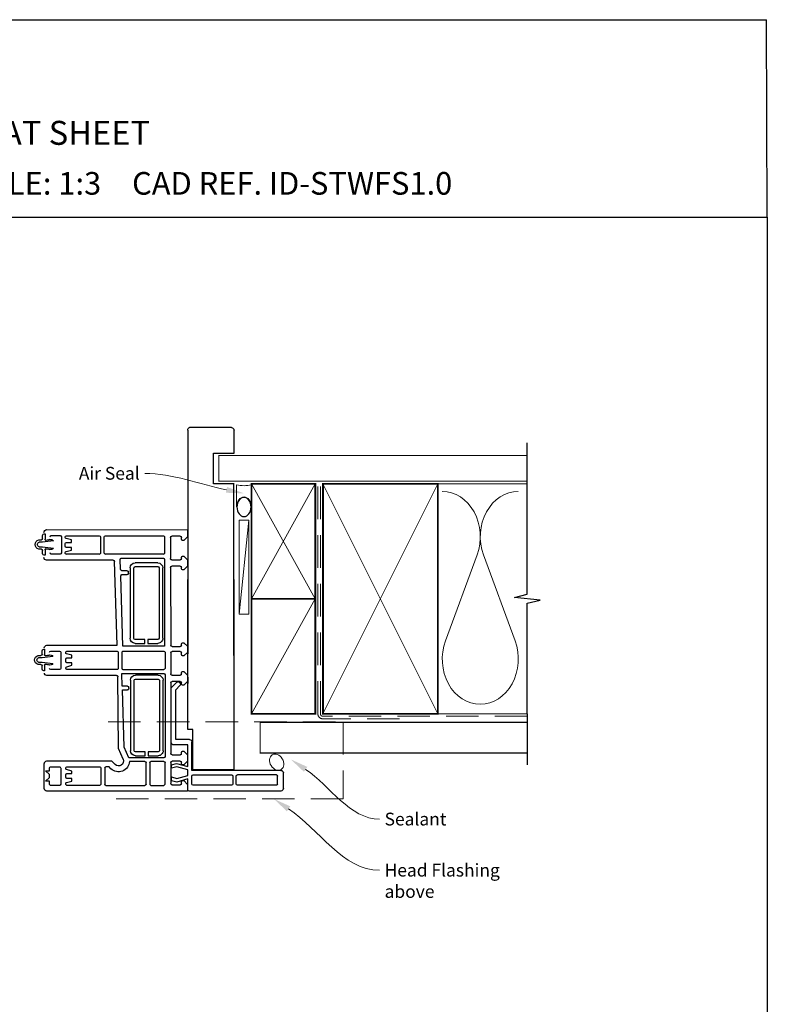
# Model space of a CAD drawing. Units: millimetres. Extents: x 18 to 1228, y 6 to 782.
# Drawn here: x 935 to 1228, y 396 to 782 of the extents above; entities that cross this region are included whole.
import ezdxf
from ezdxf import colors
from ezdxf.entities.mleader import LeaderData, LeaderLine
from ezdxf.math import Vec2, Vec3

# ---------------------------------------------------------------- set-up
doc = ezdxf.new("R2010")
doc.units = ezdxf.units.MM
doc.linetypes.add('DASHED', pattern=[19.05, 12.7, -6.35])
doc.layers.add('Homerit', color=2, linetype='Continuous')
doc.styles.add('General notes', font='arial.ttf', dxfattribs={"height": 3.5})
doc.styles.get("Standard").update_dxf_attribs({"font": 'arial.ttf'})

# ---------------------------------------------------------------- blocks, each defined once
blk = doc.blocks.new('sealant')
at = {"layer": 'Homerit', "color": 9, "lineweight": 20}
blk.add_lwpolyline([(-10.46, -7), (0, -7, -0.106806), (0, 0), (-10.46, 0)], format="xyb", dxfattribs=at)
at = {"layer": 'Homerit', "color": 9, "lineweight": 20, "extrusion": (0, 0, -1)}
blk.add_ellipse((-10.46, -3.5), major_axis=(4.77, 0), ratio=0.733157, start_param=-1.570796, end_param=1.570796, dxfattribs=at)
at = {"layer": 'Homerit', "color": 7, "lineweight": 25}
blk.add_ellipse((-10.46, -3.5), major_axis=(-4.56, 0), ratio=0.728665, dxfattribs=at)
blk = doc.blocks.new('Jamb')
at = {"lineweight": 25}
for p, q in [((72.04, 19.28), (72.04, 11.28)), ((84.04, 11.28), (84.04, 19.28)), ((84.04, 19.28), (93.04, 19.28)), ((4.9, 19.21), (72.04, 19.21)), ((94.04, 18.28), (94.04, 1.92)), ((72.04, 11.28), (84.04, 11.28)), ((93.04, 1.21), (5.6, 1.21))]:
    blk.add_line(p, q, dxfattribs=at)
for centre, radius, start, end in [((93.04, 18.28), 1, 360, 90), ((93.15, 2.11), 0.907, 262.8177, 347.7726)]:
    blk.add_arc(centre, radius, start, end, dxfattribs=at)
blk = doc.blocks.new('Stacking Window Block')
for p, q in [((-73.89, 81.77), (-73.89, 71.96)), ((-17.79, 82.81), (-72.94, 82.81)), ((-17.79, 80.15), (-17.79, 82.81)), ((-17.72, 82.29), (-17.72, 81.8)), ((-17.72, 81.8), (-17.72, 78.04)), ((-16.73, 82.78), (-17.22, 82.78)), ((18.7, 82.78), (-16.73, 82.78)), ((19.69, 81.8), (19.69, 75.69)), ((-71.91, 78.97), (-73.39, 78.97)), ((-73.39, 78.97), (-71.91, 77.5)), ((-71.92, 80.03), (-71.91, 78.97)), ((-71.91, 77.5), (-71.91, 76.32)), ((-67.97, 80.55), (-71.44, 80.55)), ((-67.49, 73.76), (-67.49, 80.07)), ((-65.52, 80.05), (-65.52, 79.88)), ((-65.52, 77.41), (-65.52, 76.36)), ((-65.18, 79.45), (-63.06, 78.88)), ((-63.06, 77.89), (-65.04, 77.89)), ((-52.24, 80.55), (-65.03, 80.55)), ((-63.06, 78.88), (-63.06, 77.89)), ((-51.74, 73.74), (-51.74, 80.05)), ((-50.26, 73.75), (-50.26, 80.07)), ((-49.78, 80.55), (-34.55, 80.55)), ((-34.02, 80.06), (-34.02, 71.69)), ((-32.65, 71.69), (-32.65, 80.06)), ((-32.15, 80.55), (-27.13, 80.55)), ((-26.64, 80.06), (-26.64, 71.69)), ((-24.38, 71.56), (-24.38, 79.8)), ((-22.02, 79.3), (-24.09, 78.74)), ((-24.09, 78.74), (-24.09, 77.26)), ((-24.09, 77.26), (-21.99, 77.82)), ((-23.9, 80.36), (-20.74, 80.36)), ((-17.72, 78.04), (-22.02, 79.3)), ((-21.99, 77.82), (-17.72, 76.68)), ((-20.25, 79.86), (-20.25, 79.14)), ((-19.76, 78.68), (-19.26, 78.68)), ((-19.26, 78.68), (-17.79, 80.15)), ((-16.14, 80.02), (-16.14, 76.97)), ((-0.59, 80.52), (-15.65, 80.52)), ((-0.1, 76.97), (-0.1, 80.02)), ((1.18, 80.02), (1.18, 76.97)), ((16.93, 80.52), (1.67, 80.52)), ((17.42, 80.02), (17.42, 76.97)), ((-71.91, 76.32), (-73.39, 74.83)), ((-73.39, 74.83), (-71.91, 74.83)), ((-71.91, 74.83), (-71.91, 73.73)), ((-71.41, 73.26), (-67.98, 73.26)), ((-65.52, 73.9), (-65.52, 73.74)), ((-63.06, 74.94), (-65.17, 74.37)), ((-65.04, 73.27), (-52.21, 73.27)), ((-65.03, 75.92), (-63.06, 75.92)), ((-63.06, 75.92), (-63.06, 74.94)), ((-48.56, 73.27), (-49.77, 73.27)), ((-47.81, 74.02), (-48.56, 73.27)), ((-24.09, 73.88), (-24.09, 72.5)), ((-21.99, 73.32), (-24.09, 73.88)), ((-17.72, 74.46), (-21.99, 73.32)), ((-17.72, 76.68), (-17.72, 74.46)), ((-16.14, 74.71), (-16.14, 63.59)), ((18.7, 74.71), (-16.14, 74.71)), ((-15.75, 74.46), (-15.75, 58.72)), ((0.28, 74.46), (-15.75, 74.46)), ((-15.65, 76.48), (-0.59, 76.48)), ((0.28, 0), (0.28, 74.46)), ((16.93, 76.48), (1.67, 76.48)), ((-72.9, 71), (-47.62, 71)), ((-47.62, 71), (-46.2, 72.42)), ((-42.98, 70.34), (-44.83, 66.08)), ((-40.8, 69.72), (-42.59, 65.55)), ((-27.16, 69.72), (-40.8, 69.72)), ((-34.52, 71.2), (-40.6, 71.2)), ((-27.13, 71.2), (-32.15, 71.2)), ((-24.09, 72.5), (-22.14, 71.98)), ((-20.74, 71.1), (-23.88, 71.1)), ((-22.14, 71.98), (-17.72, 73.17)), ((-20.25, 72.07), (-20.25, 71.58)), ((-19.26, 72.58), (-19.76, 72.58)), ((-17.79, 71.1), (-19.26, 72.58)), ((-17.79, 68.64), (-17.79, 71.1)), ((-17.72, 73.17), (-17.72, 64.71)), ((-44.83, 66.08), (-45.11, 38.03)), ((-42.59, 65.55), (-43.25, 43.15)), ((-40.19, 39.42), (-40.19, 66.99)), ((-38.71, 66.99), (-38.71, 39.4)), ((-38.24, 68.96), (-34.47, 68.96)), ((-34.47, 67.48), (-38.23, 67.48)), ((-34.47, 68.96), (-34.47, 67.48)), ((-33.19, 67.48), (-33.19, 68.96)), ((-33.19, 68.96), (-29.35, 68.96)), ((-29.35, 67.48), (-33.19, 67.48)), ((-28.87, 39.4), (-28.87, 66.99)), ((-27.39, 66.99), (-27.39, 39.42)), ((-26.64, 37.24), (-26.64, 69.27)), ((-24.38, 40.38), (-24.38, 68.15)), ((-23.9, 68.64), (-20.74, 68.64)), ((-20.25, 68.15), (-20.25, 67.64)), ((-19.77, 67.16), (-19.26, 67.16)), ((-19.26, 67.16), (-17.79, 68.64)), ((-24.23, 63.72), (-24.23, 42.34)), ((-17.72, 64.71), (-23.24, 64.71)), ((-17.12, 62.6), (-22.44, 62.6)), ((-22.44, 62.6), (-22.44, 43.12)), ((-17.72, 58.72), (-17.72, 0)), ((-15.75, 58.72), (-17.72, 58.72)), ((-43.25, 43.15), (-41.31, 43.15)), ((-40.8, 42.64), (-40.8, 42.14)), ((-22.44, 43.12), (-20.82, 41.49)), ((-43.38, 41.67), (-43.58, 36.75)), ((-41.29, 41.67), (-43.38, 41.67)), ((-38.24, 38.94), (-29.34, 38.94)), ((-24.23, 42.34), (-22.06, 40.17)), ((-20.74, 39.9), (-23.9, 39.9)), ((-21.13, 40.2), (-21.55, 40.06)), ((-20.25, 40.91), (-20.25, 40.38)), ((-19.26, 41.38), (-19.75, 41.38)), ((-17.79, 39.91), (-19.26, 41.38)), ((-17.79, 37.44), (-17.79, 39.91)), ((-17.72, 38.18), (-17.72, 40.64)), ((-17.72, 39.87), (-17.72, 37.41)), ((-74.74, 35.07), (-74.74, 33.77)), ((-73.81, 35.69), (-74.1, 35.69)), ((-73.81, 33.54), (-73.81, 35.69)), ((-45.59, 37.52), (-72.89, 37.54)), ((-67.9, 35.26), (-71.34, 35.26)), ((-67.4, 28.47), (-67.4, 34.77)), ((-65.52, 34.75), (-65.52, 34.56)), ((-45.43, 35.24), (-65.06, 35.24)), ((-44.95, 28.48), (-44.95, 34.79)), ((-43.58, 36.75), (-27.12, 36.75)), ((-43.47, 34.82), (-43.47, 28.5)), ((-27.14, 35.28), (-43, 35.3)), ((-29.35, 37.46), (-38.24, 37.46)), ((-26.64, 28.44), (-26.64, 34.78)), ((-24.38, 28.67), (-24.38, 36.94)), ((-23.89, 37.44), (-20.73, 37.44)), ((-20.24, 36.94), (-20.24, 36.45)), ((-19.77, 35.96), (-19.26, 35.96)), ((-19.26, 35.96), (-17.79, 37.44)), ((-75.21, 33.29), (-76.28, 33.29)), ((-76.12, 32.37), (-74.74, 32.37)), ((-74.74, 32.37), (-70.54, 32.89)), ((-65.52, 32.13), (-65.52, 31.13)), ((-65.12, 34.12), (-63.06, 33.57)), ((-63.06, 32.62), (-65.03, 32.62)), ((-63.06, 33.57), (-63.06, 32.62)), ((-76.28, 29.68), (-75.21, 29.68)), ((-74.74, 30.61), (-76.14, 30.61)), ((-70.54, 30.08), (-74.74, 30.61)), ((-74.74, 29.23), (-74.74, 27.9)), ((-74.1, 27.28), (-73.81, 27.28)), ((-73.81, 27.28), (-73.81, 29.41)), ((-71.34, 27.98), (-67.9, 27.98)), ((-65.52, 28.63), (-65.52, 28.47)), ((-63.06, 29.66), (-65.15, 29.1)), ((-65.04, 27.99), (-45.44, 27.99)), ((-65.03, 30.65), (-63.06, 30.65)), ((-63.06, 30.65), (-63.06, 29.66)), ((-42.94, 28.02), (-27.15, 27.99)), ((-20.73, 28.19), (-23.89, 28.19)), ((-20.24, 29.39), (-20.24, 28.64)), ((-19.26, 29.85), (-19.76, 29.85)), ((-17.78, 28.37), (-19.26, 29.85)), ((-17.78, 26.22), (-17.78, 28.37)), ((-17.72, 26.95), (-17.72, 29.12)), ((-72.94, 25.73), (-45.34, 25.73)), ((-45.34, 25.73), (-46.44, -7.09)), ((-43.19, 26.05), (-43.88, -1.41)), ((-26.79, 26.05), (-43.19, 26.05)), ((-38.37, 24.98), (-34.61, 24.98)), ((-34.61, 23.5), (-38.36, 23.5)), ((-34.61, 24.98), (-34.61, 23.5)), ((-33.32, 23.5), (-33.32, 24.98)), ((-33.32, 24.98), (-29.48, 24.98)), ((-29.48, 23.5), (-33.32, 23.5)), ((-26.79, -7.89), (-26.79, 26.05)), ((-24.53, -4.74), (-24.38, 25.72)), ((-23.9, 26.22), (-20.73, 26.22)), ((-20.24, 25.72), (-20.24, 25.19)), ((-19.75, 24.74), (-19.26, 24.74)), ((-19.26, 24.74), (-17.78, 26.22)), ((-17.72, 24.71), (-17.72, 23.23)), ((-40.32, -4.55), (-40.32, 23.01)), ((-38.84, 23.01), (-38.84, -4.57)), ((-29, -4.57), (-29, 23.01)), ((-27.53, 23.01), (-27.53, -4.55)), ((-41.42, -3.46), (-43.54, -3.46)), ((-43.38, -1.99), (-41.44, -1.99)), ((-40.95, -2.48), (-40.95, -2.99)), ((-19.26, -3.76), (-19.77, -3.76)), ((-17.79, -5.23), (-19.26, -3.76)), ((-46.92, -7.59), (-73.03, -7.59)), ((-44.02, -4.04), (-44.22, -7.89)), ((-38.37, -5.04), (-29.48, -5.04)), ((-29.49, -6.52), (-38.37, -6.52)), ((-20.73, -5.23), (-24.03, -5.23)), ((-24.03, -7.69), (-20.74, -7.69)), ((-20.24, -4.25), (-20.24, -4.75)), ((-19.26, -9.17), (-17.79, -7.69)), ((-17.79, -7.69), (-17.79, -5.23)), ((-74.55, -10.12), (-74.55, -11.42)), ((-73.62, -9.49), (-73.91, -9.49)), ((-73.62, -11.65), (-73.62, -9.49)), ((-67.71, -9.92), (-71.15, -9.92)), ((-67.21, -16.72), (-67.21, -10.42)), ((-65.7, -10.35), (-65.7, -10.53)), ((-65.36, -10.96), (-63.24, -11.53)), ((-52.42, -9.86), (-65.21, -9.86)), ((-63.24, -11.53), (-63.24, -12.52)), ((-51.92, -16.67), (-51.92, -10.35)), ((-50.41, -10.35), (-50.41, -16.65)), ((-27.28, -9.86), (-49.93, -9.86)), ((-43.76, -8.38), (-27.26, -8.38)), ((-26.79, -16.65), (-26.79, -10.34)), ((-24.53, -16.47), (-24.53, -8.19)), ((-20.24, -8.19), (-20.24, -8.67)), ((-19.77, -9.17), (-19.26, -9.17)), ((-75.02, -11.89), (-76.09, -11.89)), ((-74.55, -14.58), (-75.95, -14.58)), ((-75.93, -12.81), (-74.55, -12.81)), ((-74.55, -12.81), (-70.35, -12.3)), ((-70.35, -15.1), (-74.55, -14.58)), ((-65.7, -13), (-65.7, -14.04)), ((-63.24, -12.52), (-65.22, -12.52)), ((-65.21, -14.48), (-63.24, -14.48)), ((-63.24, -14.48), (-63.24, -15.47)), ((-19.26, -15.27), (-19.77, -15.27)), ((-17.79, -16.75), (-19.26, -15.27)), ((-76.09, -15.51), (-75.02, -15.51)), ((-74.55, -15.96), (-74.55, -17.29)), ((-73.91, -17.9), (-73.62, -17.9)), ((-73.62, -17.9), (-73.62, -15.78)), ((-71.15, -17.21), (-67.71, -17.21)), ((-65.7, -16.51), (-65.7, -16.67)), ((-63.24, -15.47), (-65.34, -16.03)), ((-65.22, -17.14), (-52.39, -17.14)), ((-49.95, -17.14), (-27.26, -17.14)), ((-20.7, -16.94), (-24.03, -16.94)), ((-20.24, -15.75), (-20.24, -16.47)), ((-17.79, -19.41), (-17.79, -16.75)), ((-72.9, -19.55), (-17.79, -19.41))]:
    blk.add_line(p, q)
for centre, radius, start, end in [((-72.9, 81.82), 0.986, 92.0957, 183.1998), ((-17.22, 82.29), 0.492, 90, 180.1247), ((18.7, 81.8), 0.984, 0, 90), ((-71.43, 80.05), 0.497, 91.8081, 182.1105), ((-67.97, 80.07), 0.484, 1.0151, 90), ((-65.04, 80.06), 0.486, 88.7099, 181.2679), ((-65.02, 79.93), 0.511, 185.3802, 250.8532), ((-65.04, 77.4), 0.484, 89.7573, 179.0153), ((-52.23, 80.06), 0.487, 358.8589, 91.378), ((-49.78, 80.06), 0.489, 90, 178.343), ((-34.52, 80.06), 0.493, 0.2512, 93.8045), ((-32.14, 80.05), 0.503, 91.3049, 178.4087), ((-27.14, 80.05), 0.496, 0.7985, 89.1057), ((-23.88, 79.86), 0.503, 91.7119, 186.2026), ((-20.74, 79.86), 0.495, 359.0755, 90), ((-19.75, 79.18), 0.496, 184.5812, 269.039), ((-15.65, 80.02), 0.492, 90, 180), ((-0.59, 80.02), 0.492, 0, 90), ((1.67, 80.02), 0.492, 90, 180), ((16.93, 80.02), 0.492, 0, 90), ((-71.42, 73.76), 0.497, 182.954, 271.3921), ((-67.98, 73.75), 0.491, 270, 0.6736), ((-65.02, 76.43), 0.504, 187.1968, 269.6508), ((-65.03, 73.9), 0.496, 106.1849, 180), ((-65.02, 73.77), 0.508, 183.9152, 267.6651), ((-52.24, 73.76), 0.499, 273.4152, 357.0375), ((-49.77, 73.76), 0.492, 181.301, 269.8714), ((-44.83, 71.01), 4.23, 2.5579, 134.6437), ((-15.65, 76.97), 0.492, 180, 270), ((-0.59, 76.97), 0.492, 270, 0), ((1.67, 76.97), 0.492, 180, 270), ((16.93, 76.97), 0.492, 270, 0), ((18.7, 75.69), 0.984, 270, 0), ((-72.89, 71.99), 0.992, 181.7594, 269.5722), ((-44.83, 71), 1.97, 340.3695, 134.0168), ((-34.52, 71.69), 0.495, 270.216, 359.4853), ((-32.15, 71.69), 0.492, 180.3022, 270), ((-27.14, 69.23), 0.497, 4.7425, 92.3834), ((-27.14, 71.7), 0.5, 271.3139, 358.7661), ((-23.88, 71.61), 0.507, 184.829, 270), ((-20.74, 71.59), 0.49, 270.0736, 358.5337), ((-19.75, 72.08), 0.496, 91.3297, 181.314), ((-38.21, 66.99), 1.97, 90.6662, 179.9639), ((-38.21, 66.98), 0.495, 91.5807, 179.5775), ((-29.35, 67), 1.96, 359.7317, 90), ((-29.36, 66.99), 0.488, 359.6453, 89.1559), ((-23.89, 68.14), 0.496, 91.2234, 179.2875), ((-20.73, 68.16), 0.482, 359.1266, 90.8314), ((-19.75, 67.66), 0.496, 181.8935, 267.7052), ((-23.24, 63.72), 0.984, 90, 180), ((-17.12, 63.59), 0.984, 270, 360), ((-41.29, 42.65), 0.494, 358.9303, 92.3363), ((-41.29, 42.17), 0.496, 270.1632, 357.3671), ((-38.21, 39.44), 1.98, 180.4186, 269.1444), ((-38.22, 39.43), 0.492, 183.164, 267.367), ((-29.35, 39.42), 1.96, 270.0749, 0), ((-29.35, 39.42), 0.481, 270.828, 358.0157), ((-23.89, 40.4), 0.495, 181.3152, 268.84), ((-21.71, 40.52), 0.492, 225, 288.9383), ((-21.38, 40.95), 0.787, 288.9383, 45), ((-20.74, 40.39), 0.491, 270.2829, 359.093), ((-19.75, 40.88), 0.494, 89.4148, 176.8744), ((-74.09, 35.04), 0.652, 91.5563, 177.6239), ((-72.89, 36.54), 0.994, 89.9607, 176.6311), ((-71.34, 34.77), 0.492, 90, 180), ((-67.9, 34.77), 0.492, 0, 90), ((-65.01, 34.73), 0.516, 95.965, 177.8317), ((-45.6, 38.01), 0.489, 270.9789, 2.4201), ((-45.4, 34.79), 0.454, 0, 93.3722), ((-42.98, 34.81), 0.492, 91.762, 178.8268), ((-27.14, 34.78), 0.495, 0.2429, 89.9061), ((-27.14, 37.24), 0.495, 271.731, 359.3997), ((-23.89, 36.95), 0.49, 90.6272, 181.0551), ((-20.73, 36.95), 0.489, 358.7859, 90), ((-19.75, 36.46), 0.498, 181.8721, 267.7592), ((-75.81, 31.49), 1.87, 104.544, 255.456), ((-75.84, 31.49), 0.931, 107.9361, 251.0572), ((-75.21, 33.77), 0.475, 270.3783, 0), ((-73.39, 33.52), 0.416, 177.411, 279.0793), ((-74.11, 40.09), 7.02, 276.4169, 287.5233), ((-71.54, 32.35), 1.14, 28.5133, 113.6774), ((-65.03, 34.61), 0.497, 186.1652, 258.9349), ((-65.03, 32.12), 0.499, 90, 178.6921), ((-65.03, 31.14), 0.495, 181.964, 270), ((-75.21, 29.2), 0.477, 3.3493, 89.4958), ((-74.09, 27.93), 0.651, 182.7036, 268.5822), ((-73.37, 29.43), 0.438, 80.0011, 183.7378), ((-74.02, 23.35), 6.56, 72.0153, 83.6109), ((-71.55, 30.65), 1.16, 246.8872, 330.7938), ((-71.34, 28.47), 0.492, 180, 270), ((-67.9, 28.47), 0.492, 270, 0), ((-65.02, 28.62), 0.499, 105.3631, 179.435), ((-65.03, 28.48), 0.494, 181.7544, 268.4385), ((-45.44, 28.48), 0.494, 270.2027, 359.5387), ((-42.98, 28.52), 0.497, 182.0411, 273.8455), ((-27.14, 28.49), 0.497, 268.5207, 355.0115), ((-23.88, 28.68), 0.495, 180.8382, 268.8578), ((-20.74, 28.68), 0.492, 270.4835, 355.3809), ((-19.76, 29.36), 0.489, 90.4647, 176.9191), ((-72.9, 26.71), 0.985, 180.6483, 267.8913), ((-38.35, 23.01), 1.97, 90.6662, 179.9639), ((-38.35, 23.01), 0.495, 91.5807, 179.5775), ((-29.49, 23.02), 1.96, 359.7317, 89.9332), ((-29.49, 23.01), 0.488, 359.6453, 89.1559), ((-23.88, 25.72), 0.502, 92.177, 179.7233), ((-20.74, 25.73), 0.492, 358.8091, 89.4034), ((-19.75, 25.24), 0.5, 186.0463, 269.79), ((-43.48, -3.99), 0.536, 95.8181, 185.6451), ((-43.38, -1.48), 0.508, 172.2141, 270.4746), ((-41.42, -2.46), 0.474, 357.3066, 91.6051), ((-41.42, -2.99), 0.473, 269.9597, 358.9569), ((-19.76, -4.25), 0.487, 91.2915, 180.0143), ((-73.05, -8.58), 0.986, 89.1192, 181.9678), ((-46.94, -7.1), 0.499, 272.2984, 1.0979), ((-38.34, -4.54), 1.98, 180.4186, 269.1444), ((-38.35, -4.55), 0.492, 183.164, 267.367), ((-29.49, -4.55), 1.96, 270.0749, 0), ((-29.48, -4.56), 0.481, 270.828, 358.0157), ((-24.02, -4.73), 0.503, 181.0482, 268.9465), ((-24.04, -8.18), 0.486, 89.0782, 181.8503), ((-20.74, -8.18), 0.492, 358.9323, 90.809), ((-20.74, -4.74), 0.494, 270.7645, 358.2056), ((-75.02, -11.42), 0.475, 270.3783, 0), ((-73.89, -10.15), 0.652, 91.5563, 177.6239), ((-71.15, -10.42), 0.492, 90, 180), ((-67.71, -10.42), 0.492, 0, 90), ((-65.22, -10.34), 0.486, 88.7099, 181.2679), ((-65.19, -10.48), 0.511, 185.3802, 250.8532), ((-52.41, -10.34), 0.487, 358.8589, 91.378), ((-49.91, -10.35), 0.499, 92.3452, 179.8106), ((-43.72, -7.89), 0.497, 180.4012, 265.5468), ((-27.28, -10.35), 0.497, 0.9743, 89.5929), ((-27.28, -7.89), 0.493, 272.8449, 359.956), ((-19.75, -8.67), 0.495, 180, 267.7564), ((-75.62, -13.7), 1.87, 104.544, 255.456), ((-75.65, -13.7), 0.931, 107.9361, 251.0572), ((-73.2, -11.67), 0.416, 177.411, 279.0793), ((-73.18, -15.75), 0.438, 80.0011, 183.7378), ((-73.92, -5.1), 7.02, 276.4169, 287.5233), ((-73.83, -21.84), 6.56, 72.0153, 83.6109), ((-71.35, -12.84), 1.14, 28.5133, 113.6774), ((-71.36, -14.54), 1.16, 246.8872, 330.7938), ((-65.22, -13.01), 0.484, 90, 179.0153), ((-65.2, -13.98), 0.504, 187.1968, 269.6508), ((-19.76, -15.76), 0.489, 91.5501, 178.2238), ((-75.02, -15.99), 0.477, 3.3493, 89.4958), ((-73.9, -17.25), 0.651, 182.7036, 268.5822), ((-72.96, -18.48), 1.07, 176.5694, 273.1908), ((-71.15, -16.72), 0.492, 180, 270), ((-67.71, -16.72), 0.492, 270, 0), ((-65.21, -16.51), 0.496, 106.1849, 179.9259), ((-65.2, -16.63), 0.508, 183.9152, 267.6651), ((-52.42, -16.64), 0.499, 273.4152, 357.0375), ((-49.92, -16.65), 0.491, 179.5608, 265.6805), ((-27.29, -16.64), 0.505, 273.9848, 358.5693), ((-24.03, -16.45), 0.494, 181.7845, 270), ((-20.74, -16.45), 0.5, 275.4035, 357.8108)]:
    blk.add_arc(centre, radius, start, end)

msp = doc.modelspace()

# ---------------------------------------------------------------- linework, layer by layer
for p in [(643.16, 781.69), (1227.68, 704.37)]:
    msp.add_line(p, (1227.3, 781.69))
at = {"color": 7}
msp.add_lwpolyline([(643.16, 704.37), (1227.68, 704.37), (1227.68, 11.04), (643.16, 11.04)], close=True, dxfattribs=at)
at = {"layer": 'Homerit', "color": 7, "lineweight": 5}
for p, q in [((1024.76, 585.78), (1020.97, 549.08)), ((1114.09, 572.27), (1101.71, 538.6)), ((1128.97, 538.6), (1116.59, 572.27))]:
    msp.add_line(p, q, dxfattribs=at)
at = {"layer": 'Homerit', "color": 7, "ltscale": 0.7}
for points in [[(1133.74, 599.08), (1133.74, 616.08)], [(1133.74, 510.08), (1133.74, 553.33), (1138.74, 554.58), (1128.74, 555.58), (1133.74, 556.83), (1133.74, 599.08)]]:
    msp.add_lwpolyline(points, dxfattribs=at)
at = {"layer": 'Homerit', "color": 7, "lineweight": 25, "const_width": 0.4}
msp.add_lwpolyline([(1133.74, 611.08), (1012.97, 611.08), (1012.97, 601.08), (1133.74, 601.08)], dxfattribs=at)
at = {"layer": 'Homerit', "color": 7, "lineweight": 35, "const_width": 0.7}
for points in [[(1025.76, 555.08), (1025.76, 600.08), (1050.76, 600.08), (1050.76, 555.08)], [(1053.76, 510.08), (1053.76, 600.08), (1098.76, 600.08), (1098.76, 510.08)], [(1025.76, 510.08), (1025.76, 555.08), (1050.76, 555.08), (1050.76, 510.08)]]:
    msp.add_lwpolyline(points, close=True, dxfattribs=at)
at = {"layer": 'Homerit', "color": 7, "lineweight": 5}
for points in [[(1025.76, 555.08), (1050.76, 600.08)], [(1025.76, 600.08), (1050.76, 555.08)], [(1053.76, 510.08), (1098.76, 600.08)], [(1053.76, 600.08), (1098.76, 510.08)], [(1097.76, 600.08), (1133.74, 600.08)], [(1025.76, 510.08), (1050.76, 555.08)], [(1097.76, 510.08), (1133.74, 510.08)]]:
    msp.add_lwpolyline(points, dxfattribs=at)
at = {"layer": 'Homerit', "color": 7, "linetype": 'DASHED', "lineweight": 13}
msp.add_lwpolyline([(1083.76, 508.08), (1053.76, 508.08, -0.414214), (1051.76, 510.08), (1051.76, 599.64)], format="xyb", dxfattribs=at)
at = {"layer": 'Homerit', "color": 7, "linetype": 'DASHED', "lineweight": 5}
msp.add_lwpolyline([(1133.74, 509.08), (1053.76, 509.08, -0.414214), (1052.76, 510.08), (1052.76, 599.08)], format="xyb", dxfattribs=at)
at = {"layer": 'Homerit', "color": 7, "lineweight": 15}
msp.add_lwpolyline([(1020.97, 585.78), (1020.97, 549.08), (1024.76, 549.08), (1024.76, 585.78)], close=True, dxfattribs=at)
at = {"layer": 'Homerit', "color": 7}
msp.add_lwpolyline([(1133.74, 510.08), (1133.74, 490.08)], dxfattribs=at)
at = {"layer": 'Homerit', "color": 7, "linetype": 'DASHED', "lineweight": 5}
msp.add_lwpolyline([(969.72, 506.88), (1061.72, 506.88), (1061.72, 476.78), (969.72, 476.78)], dxfattribs=at)
at = {"layer": 'Homerit', "color": 7, "const_width": 0.5}
msp.add_lwpolyline([(1133.62, 506.75), (1029.19, 506.75), (1029.19, 494.75), (1133.62, 494.75)], dxfattribs=at)
at = {"layer": 'Homerit', "color": 7, "lineweight": 5}
for centre, start_param, end_param in [((1100.46, 579.37), 1.158004, 3.141593), ((1130.22, 579.37), 3.141593, 5.125182), ((1115.34, 531.49), 4.299595, 6.283185)]:
    msp.add_ellipse(centre, major_axis=(0, -17.72), ratio=0.839632, start_param=start_param, end_param=end_param, dxfattribs=at)
at = {"layer": 'Homerit', "color": 7, "lineweight": 5, "extrusion": (0, 0, -1)}
msp.add_ellipse((1115.34, 531.49), major_axis=(0, -17.72), ratio=0.839632, start_param=4.299595, end_param=6.283185, dxfattribs=at)
at = {"layer": 'Homerit', "color": 7, "lineweight": 9}
msp.add_ellipse((1035.67, 491.12), major_axis=(1.78, -2.87), ratio=0.762209, start_param=-1.570796, end_param=4.712389, dxfattribs=at)
at = {"layer": 'Homerit', "color": 7}
for points in [[(1046.32, 487.34), (1041.17, 492.22), (1047.63, 489.28)], [(1039.66, 471.9), (1034.51, 476.78), (1040.97, 473.83)]]:
    msp.add_solid(points, dxfattribs=at)

# ---------------------------------------------------------------- block references
at = {"color": 7, "xscale": -1, "rotation": 180}
msp.add_blockref('Stacking Window Block', (1018.6, 562.6), dxfattribs=at)
at = {"layer": 'Homerit', "color": 7, "xscale": -0.8275862068965517, "yscale": 0.8275862068965517, "zscale": 0.8275862068965517, "rotation": 270}
msp.add_blockref('sealant', (1025.76, 599.64), dxfattribs=at)

# ---------------------------------------------------------------- texts
at = {"attachment_point": 1}
for s, width, gutter_width, insert, char_height in [('{\\fArial|b1|i0|c0|p34;INSTALLATION DETAIL\\P\\PSTACKER WINDOW ON FLAT SHEET\\P\\PDIRECT FIXED CLADDING}', 425.2997, 46.88, (777.89, 773.36), 9.3765), ('    DATE: March 2022 ^I^ISCALE: 1:3 ^I^ICAD REF. ID-STWFS1.0', 2233.5852, 44.28, (763.8, 722.07), 8.8563)]:
    msp.add_mtext_dynamic_manual_height_columns(s, width=width, gutter_width=gutter_width, heights=[0], dxfattribs=dict(at, insert=insert, char_height=char_height))

# ---------------------------------------------------------------- next in the draw order: texts
at = {"layer": 'Homerit', "color": 7, "char_height": 5, "attachment_point": 1, "style": 'General notes', "bg_fill": 3, "box_fill_scale": 1.5, "bg_fill_color": 9, "bg_fill_transparency": 0}
for s, insert, width in [('{\\C0;Sealant}', (1077.89, 471.36), 26.488), ('Head Flashing above', (1077.89, 451.36), 45.5886)]:
    msp.add_mtext(s, dxfattribs=dict(at, insert=insert, width=width))

# ---------------------------------------------------------------- next in the draw order: leaders
at = {"layer": 'Homerit', "color": 7}
ml = msp.add_multileader_mtext('Standard', dxfattribs=at)
ml.set_content('{\\C7;Air Seal}', color=3, style='General notes')
ml.set_leader_properties(color=7, lineweight=13)
ml.build(insert=Vec2(0, 0))
ml.multileader.update_dxf_attribs({"leader_type": 2, "dogleg_length": 10, "arrow_head_size": 7})
ctx = ml.context
ctx.base_point, ctx.char_height, ctx.arrow_head_size, ctx.plane_origin = Vec3(956.07, 604.13), 5, 7, Vec3(1317.77, 714.11)
ctx.text_align_type = 2
notes = []
notes.append((ctx, [(1, (1, 1, 0), (994.04, 604.13), (-1, 0), 10, [(1, [(1022.86, 596.31)], 0, [])])]))
ctx.mtext.insert, ctx.mtext.width, ctx.mtext.defined_height, ctx.mtext.alignment, ctx.mtext.line_spacing_style, ctx.mtext.flow_direction = Vec3(982.04, 606.67), 26.488, 6.82, 3, 2, 5
ctx.mtext.has_bg_fill, ctx.mtext.bg_color, ctx.mtext.bg_scale_factor, ctx.mtext.bg_transparency, ctx.mtext.use_window_bg_color = 1, -1023410167, 1.5, 0, 1
for ctx, leaders in notes:
    for number, flags, end, landing, length, lines in leaders:
        leader = LeaderData()
        leader.index, (leader.has_last_leader_line, leader.has_dogleg_vector, leader.attachment_direction) = number, flags
        leader.last_leader_point, leader.dogleg_vector, leader.dogleg_length = Vec3(end), Vec3(landing), length
        for number, points, colour, breaks in lines:
            line = LeaderLine()
            line.index, line.vertices, line.color, line.breaks = number, Vec3.list(points), colors.encode_raw_color(colour), breaks
            leader.lines.append(line)
        ctx.leaders.append(leader)

# ---------------------------------------------------------------- next in the draw order: linework, layer by layer
at = {"layer": 'Homerit', "color": 7, "linetype": 'ByBlock', "lineweight": 13, "end_tangent": (1, 0)}
for points, start_tangent in [([(1046.97, 488.31), (1075.89, 468.82)], (0.829149, -0.559027)), ([(1040.31, 472.86), (1075.89, 448.82)], (0.828489, -0.560005))]:
    msp.add_spline(points, degree=3, dxfattribs=dict(at, start_tangent=start_tangent))

# ---------------------------------------------------------------- next in the draw order: block references
at = {"color": 7, "xscale": -1, "rotation": 270}
msp.add_blockref('Jamb', (999.67, 528.02), dxfattribs=at)

doc.saveas('drawing.dxf')
